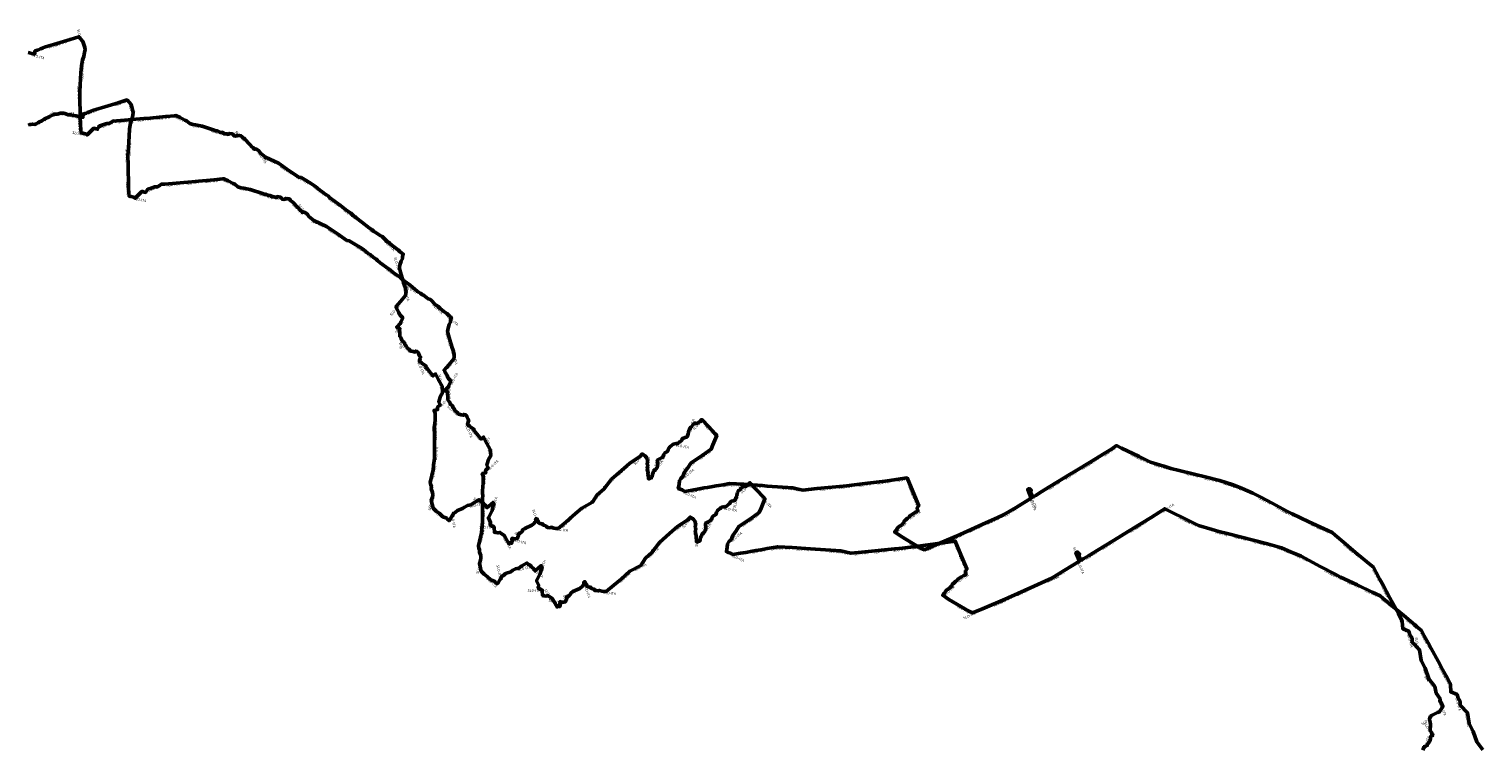
# Model space of a CAD drawing. Units: millimetres. Extents: x 374848 to 585280, y 49173 to 192798.
# Drawn here: x 386134 to 397361, y 115457 to 121017 of the extents above; entities that cross this region are included whole.
import ezdxf

# ---------------------------------------------------------------- set-up
doc = ezdxf.new("R2010")
doc.units = ezdxf.units.MM
for name, color, linetype, lineweight in [('drzavna_meja', 14, 'Continuous', 50), ('drzavna_meja_opis', 14, 'Continuous', 50), ('gurs_d96_drzavna_meja', 7, 'Continuous', 50), ('gurs_d96_drzavna_meja_opis', 7, 'Continuous', 50)]:
    doc.layers.add(name, color=color, linetype=linetype, lineweight=lineweight)
doc.styles.add('ARIAL', font='arial.ttf')

msp = doc.modelspace()

# ---------------------------------------------------------------- linework, layer by layer
at = {"layer": 'drzavna_meja', "linetype": 'Continuous'}
msp.add_polyline3d([(386127, 120274.29, 0), (386137.19, 120279.95, 0), (386146.97, 120280.7, 0), (386160.56, 120283.34, 0), (386176, 120281.07, 0), (386189.19, 120284.84, 0), (386203.91, 120292.38, 0), (386207.66, 120296.91, 0), (386233.31, 120308.22, 0), (386249.53, 120322.16, 0), (386292.88, 120342.52, 0), (386319.25, 120354.21, 0), (386333.97, 120360.99, 0), (386352.81, 120360.62, 0), (386359.59, 120361.75, 0), (386376.56, 120367.78, 0), (386387.88, 120368.53, 0), (386400.69, 120366.65, 0), (386416.91, 120362.13, 0), (386435.75, 120353.84, 0), (386460.63, 120353.45, 0), (386471.19, 120349.69, 0), (386497.56, 120347.05, 0), (386536.78, 120336.49, 0), (386549.25, 120336.24, 0), (386550.77, 120360.63, 0), (386554.812, 120361.861, 0), (386559.764, 120363.347, 0), (386565.97, 120365.107, 0), (386567.115, 120365.09, 0), (386570.178, 120365.398, 0), (386573.28, 120366.42, 0), (386583.74, 120371.51, 0), (386592.4, 120375.11, 0), (386600.861, 120378.6, 0), (386608.057, 120381.264, 0), (386616.427, 120385.755, 0), (386620.498, 120387.43, 0), (386623.76, 120388.07, 0), (386744.72, 120424.92, 0), (386822.23, 120448.65, 0), (386890.12, 120469.37, 0), (386921.44, 120433.49, 0), (386934.72, 120386.73, 0), (386937.16, 120367.78, 0), (386933.96, 120351.4, 0), (386926.97, 120318.02, 0), (386917.57, 120292.31, 0), (386909.04, 120244.3, 0), (386906.11, 120189.86, 0), (386901.01, 120099.29, 0), (386895.98, 120041.67, 0), (386897.58, 119967.44, 0), (386899.46, 119898.17, 0), (386900.53, 119862.98, 0), (386902.61, 119786.91, 0), (386906.58, 119725.27, 0), (386915.24, 119726.24, 0), (386918.01, 119724.99, 0), (386920.55, 119723.85, 0), (386942.44, 119719.36, 0), (386953.41, 119710.69, 0), (387004.58, 119763.43, 0), (387013.61, 119761.87, 0), (387023.1, 119757.48, 0), (387034.19, 119755.71, 0), (387041.94, 119770.63, 0), (387051.75, 119780.43, 0), (387075.22, 119788.36, 0), (387104.53, 119799.28, 0), (387124.97, 119798.35, 0), (387156.19, 119820.02, 0), (387171.58, 119818.5, 0), (387181.95, 119819.33, 0), (387329.37, 119832.19, 0), (387390.92, 119837.58, 0), (387441.47, 119841.9, 0), (387562.17, 119852.8, 0), (387629.63, 119859.69, 0), (387638.72, 119860.73, 0), (387671.08, 119845.42, 0), (387708.84, 119824.16, 0), (387721.66, 119819.27, 0), (387746.16, 119798.91, 0), (387769.53, 119790.98, 0), (387790.88, 119788.66, 0), (387841.53, 119778.92, 0), (387935.03, 119747.63, 0), (387948.59, 119741.6, 0), (387959.16, 119741.6, 0), (387982.91, 119730.67, 0), (387991.9, 119731.8, 0), (388007.03, 119726.52, 0), (388012.69, 119720.49, 0), (388030.03, 119720.49, 0), (388042.09, 119714.84, 0), (388051.63, 119723.54, 0), (388075.28, 119718.61, 0), (388083.56, 119712.95, 0), (388085.44, 119704.66, 0), (388100.3, 119701.88, 0), (388109.97, 119703.15, 0), (388115.25, 119709.18, 0), (388126.16, 119705.41, 0), (388129.56, 119707.67, 0), (388141.2, 119705.34, 0), (388149.63, 119697.76, 0), (388155.21, 119689.68, 0), (388162.89, 119685.32, 0), (388171.74, 119677.89, 0), (388207.08, 119641.16, 0), (388230.97, 119614.18, 0), (388239.25, 119612.3, 0), (388243.78, 119599.76, 0), (388250.56, 119602.87, 0), (388260.86, 119602.13, 0), (388280.72, 119589.3, 0), (388293.67, 119570.44, 0), (388332.03, 119539.07, 0), (388431.02, 119493.03, 0), (388514.53, 119434.73, 0), (388587.49, 119384.65, 0), (388606.44, 119381.58, 0), (388643.84, 119358.15, 0), (388686.63, 119333.44, 0), (388715.94, 119313.91, 0), (388751.69, 119283.9, 0), (388766.3, 119274.88, 0), (388792.8, 119253.31, 0), (388805.79, 119244.99, 0), (388813.78, 119239.83, 0), (388824.34, 119228.9, 0), (388845.2, 119212.69, 0), (388909.19, 119165.94, 0), (388923.13, 119156.88, 0), (388951.4, 119132.01, 0), (388990.43, 119106.23, 0), (389001.48, 119097.44, 0), (389011.32, 119087.6, 0), (389023.22, 119078.52, 0), (389032.36, 119069.66, 0), (389075.4, 119038.69, 0), (389133.09, 118990.64, 0), (389155.34, 118978.58, 0), (389167.41, 118966.13, 0), (389178.65, 118960.83, 0), (389202.09, 118943.89, 0), (389215.28, 118934.09, 0), (389232.9, 118927.75, 0), (389274.84, 118883.95, 0), (389279.75, 118883.95, 0), (389291.78, 118873.95, 0), (389307.06, 118860.03, 0), (389336.45, 118836.86, 0), (389358.43, 118821.28, 0), (389367.49, 118812.13, 0), (389380.39, 118800.57, 0), (389395.31, 118790.97, 0), (389387.94, 118772.37, 0), (389388.69, 118755.77, 0), (389378.53, 118735.8, 0), (389369.38, 118707.64, 0), (389364.94, 118681.13, 0), (389372.81, 118651.75, 0), (389389.09, 118598.95, 0), (389390.59, 118591.03, 0), (389395.13, 118581.98, 0), (389395.88, 118569.55, 0), (389410.94, 118527.32, 0), (389416.59, 118502.44, 0), (389415.33, 118486.39, 0), (389413.22, 118470.77, 0), (389374, 118425.16, 0), (389338.25, 118382.61, 0), (389344.97, 118371.63, 0), (389344.97, 118369.36, 0), (389361.27, 118340.99, 0), (389366.47, 118327.14, 0), (389372.11, 118318.63, 0), (389389.09, 118302.26, 0), (389388.67, 118289.92, 0), (389375.88, 118267.58, 0), (389374.38, 118257.4, 0), (389344.45, 118226.84, 0), (389347.75, 118220.75, 0), (389353.91, 118223.56, 0), (389363.14, 118216.18, 0), (389369.09, 118214.64, 0), (389365.99, 118207.88, 0), (389364.56, 118197.08, 0), (389368.34, 118189.91, 0), (389367.76, 118156.93, 0), (389375.88, 118141.28, 0), (389381.91, 118136.38, 0), (389384.56, 118122.44, 0), (389404.16, 118107.73, 0), (389407.43, 118090.91, 0), (389417.72, 118083.23, 0), (389419.25, 118077.2, 0), (389430.56, 118060.23, 0), (389438.47, 118058.73, 0), (389443.38, 118056.46, 0), (389445.25, 118046.66, 0), (389450.13, 118042.06, 0), (389462.15, 118039.98, 0), (389471.31, 118037.99, 0), (389487.05, 118034.52, 0), (389490.5, 118041.38, 0), (389500.28, 118038.74, 0), (389507.84, 118034.59, 0), (389513.5, 118026.68, 0), (389516.21, 118017.52, 0), (389521.03, 118005.57, 0), (389528.94, 117995.77, 0), (389525.19, 117984.46, 0), (389521.03, 117969.76, 0), (389518.38, 117967.12, 0), (389521.88, 117958.81, 0), (389533.09, 117955.8, 0), (389540.25, 117945.63, 0), (389569.28, 117928.29, 0), (389570.41, 117916.98, 0), (389579.29, 117907.16, 0), (389624.02, 117850.04, 0), (389643.87, 117865.54, 0), (389666.73, 117820.41, 0), (389697.54, 117765.8, 0), (389695.19, 117763.54, 0), (389698.32, 117729.46, 0), (389697.77, 117718.42, 0), (389682.28, 117692.69, 0), (389671.38, 117659.07, 0), (389669.56, 117648.18, 0), (389677.09, 117632.73, 0), (389676.72, 117625.19, 0), (389659.38, 117608.98, 0), (389658.25, 117600.68, 0), (389659.77, 117589.45, 0), (389632.78, 117583.82, 0), (389640.53, 117562.98, 0), (389640.01, 117512.02, 0), (389637.91, 117482.3, 0), (389633.75, 117449.89, 0), (389634.5, 117428.02, 0), (389636.37, 117417.48, 0), (389636, 117388.06, 0), (389634.99, 117300.91, 0), (389635.63, 117213.14, 0), (389629.34, 117161.11, 0), (389626.59, 117125.3, 0), (389603.05, 117026.14, 0), (389607.72, 117007.68, 0), (389612.63, 116995.99, 0), (389611.13, 116977.9, 0), (389620.94, 116950.76, 0), (389623.19, 116931.53, 0), (389620.19, 116914.19, 0), (389610.6, 116888.44, 0), (389625.16, 116830.99, 0), (389629.02, 116825.77, 0), (389648.06, 116805.99, 0), (389673.72, 116787.52, 0), (389699.79, 116762.66, 0), (389730.63, 116750.95, 0), (389737.78, 116740.39, 0), (389749.14, 116732.73, 0), (389753.09, 116735.07, 0), (389772.47, 116769.42, 0), (389781.14, 116778.41, 0), (389780.58, 116781.36, 0), (389780.03, 116784.28, 0), (389784.91, 116790.53, 0), (389796.97, 116796.19, 0), (389812.81, 116811.65, 0), (389853.4, 116824.85, 0), (389868.63, 116836.91, 0), (389890.47, 116848.59, 0), (389915.62, 116853.3, 0), (389939.09, 116870.45, 0), (389979.4, 116893.41, 0), (389985.84, 116884.41, 0), (389998.66, 116879.13, 0), (390010.75, 116870.84, 0), (390015.63, 116861.03, 0), (390031.84, 116849.34, 0), (390040.47, 116831.58, 0), (390088.16, 116872.82, 0), (390095.56, 116859.15, 0), (390094.44, 116852.36, 0), (390087.63, 116841.05, 0), (390081.14, 116811.37, 0), (390052.39, 116754.38, 0), (390069.84, 116718.85, 0), (390065.47, 116709.95, 0), (390064.66, 116704.58, 0), (390080.09, 116689.88, 0), (390088.78, 116689.88, 0), (390095.94, 116684.23, 0), (390096.47, 116677.58, 0), (390098.83, 116642.87, 0), (390106.05, 116640.81, 0), (390114.68, 116640.05, 0), (390126.37, 116637.39, 0), (390140.78, 116641.69, 0), (390173.12, 116618.43, 0), (390178.36, 116610.29, 0), (390210.98, 116554.35, 0), (390213.25, 116552.33, 0), (390222.99, 116566.08, 0), (390227.62, 116561.48, 0), (390231.99, 116556.02, 0), (390236.08, 116575.08, 0), (390233.3, 116595.76, 0), (390249.92, 116591.76, 0), (390262.11, 116591.74, 0), (390275.99, 116593.9, 0), (390279.91, 116610.71, 0), (390286.31, 116617.88, 0), (390282.04, 116625.72, 0), (390290.09, 116634.46, 0), (390298.38, 116634.46, 0), (390311.94, 116649.16, 0), (390319.24, 116663.92, 0), (390333.56, 116672.69, 0), (390386.69, 116696.43, 0), (390407.31, 116713.25, 0), (390411.47, 116721.92, 0), (390417.29, 116724.12, 0), (390421.41, 116728.04, 0), (390418.64, 116737.47, 0), (390416.33, 116745.31, 0), (390426.25, 116748.22, 0), (390428.48, 116740.62, 0), (390437.88, 116727.2, 0), (390442.38, 116712.5, 0), (390451.06, 116707.98, 0), (390464.63, 116709.1, 0), (390477.9, 116696.84, 0), (390494.78, 116692.14, 0), (390504.97, 116680.45, 0), (390515.16, 116680.45, 0), (390529.47, 116677.81, 0), (390537.75, 116681.21, 0), (390557.56, 116675.08, 0), (390590.02, 116672.4, 0), (390650.3, 116721.55, 0), (390705.31, 116768.37, 0), (390772.75, 116829.91, 0), (390857.31, 116873.86, 0), (390893.51, 116930.77, 0), (390942.94, 116975.27, 0), (391002.3, 117052.59, 0), (391078.96, 117120.82, 0), (391142.04, 117174.66, 0), (391221.73, 117227.41, 0), (391240.43, 117247.67, 0), (391250.66, 117241.04, 0), (391253.28, 117236.52, 0), (391261.22, 117235, 0), (391266.5, 117226.71, 0), (391275.53, 117216.91, 0), (391275.16, 117209.74, 0), (391281.19, 117200.32, 0), (391279.69, 117184.87, 0), (391278.47, 117169.69, 0), (391279.29, 117165.12, 0), (391282.69, 117155.09, 0), (391277.78, 117144.15, 0), (391279.69, 117135.48, 0), (391279.31, 117116.63, 0), (391284.97, 117110.59, 0), (391284.59, 117087.98, 0), (391287.59, 117072.15, 0), (391288.21, 117063.92, 0), (391288.1, 117055.42, 0), (391295.5, 117056.31, 0), (391312.84, 117062.34, 0), (391317, 117074.03, 0), (391318.5, 117090.62, 0), (391319.25, 117094.77, 0), (391323.41, 117098.53, 0), (391325.28, 117101.55, 0), (391327.94, 117113.23, 0), (391330.56, 117117.01, 0), (391340.75, 117126.05, 0), (391346.41, 117129.82, 0), (391350.19, 117136.61, 0), (391357.72, 117147.54, 0), (391358.47, 117160.36, 0), (391358.84, 117167.52, 0), (391359.97, 117173.55, 0), (391356.97, 117182.6, 0), (391356.59, 117189.77, 0), (391357.34, 117198.06, 0), (391362.25, 117204.47, 0), (391379.22, 117211.63, 0), (391394.28, 117220.68, 0), (391402.56, 117228.97, 0), (391408.22, 117243.3, 0), (391412.38, 117252.34, 0), (391437.25, 117267.8, 0), (391439.53, 117275.34, 0), (391441.41, 117284.02, 0), (391448.19, 117294.57, 0), (391453.47, 117302.11, 0), (391462.53, 117309.65, 0), (391470.81, 117314.55, 0), (391474.97, 117319.83, 0), (391483.25, 117323.98, 0), (391494.56, 117328.12, 0), (391507.38, 117325.48, 0), (391513.78, 117329.25, 0), (391517.94, 117333.02, 0), (391526.97, 117337.16, 0), (391530, 117342.07, 0), (391545.84, 117352.25, 0), (391549.59, 117366.95, 0), (391558.28, 117370.34, 0), (391572.97, 117374.49, 0), (391582.41, 117376.75, 0), (391586.94, 117380.9, 0), (391594.84, 117402.01, 0), (391598.25, 117411.81, 0), (391597.84, 117418.22, 0), (391600.5, 117427.27, 0), (391604.66, 117437.07, 0), (391609.16, 117448.76, 0), (391611.81, 117454.03, 0), (391623.13, 117458.55, 0), (391625, 117464.21, 0), (391628.78, 117469.87, 0), (391647.63, 117485.33, 0), (391651.38, 117485.7, 0), (391657.03, 117483.44, 0), (391661.94, 117481.93, 0), (391682.21, 117494.76, 0), (391685.46, 117496.08, 0), (391688.79, 117498.71, 0), (391693.62, 117506.88, 0), (391700.71, 117513.43, 0), (391750.8, 117459.63, 0), (391803.93, 117402.06, 0), (391815.96, 117389.23, 0), (391786.41, 117316.63, 0), (391772.64, 117283.56, 0), (391703.64, 117235.37, 0), (391615.72, 117175.29, 0), (391592.94, 117141.01, 0), (391567.19, 117106.56, 0), (391554.66, 117072.62, 0), (391537.91, 117058.97, 0), (391527.44, 117040.08, 0), (391522.02, 116995.84, 0), (391518.67, 116981.34, 0), (391533.14, 116974.19, 0), (391549.39, 116969.73, 0), (391563.09, 116961.15, 0), (391568.61, 116958.66, 0), (391627.06, 116968.33, 0), (391667.65, 116975.41, 0), (391717.55, 116985.09, 0), (391744.95, 116989.14, 0), (391785.62, 116996.13, 0), (391811.37, 117000.55, 0), (391832.47, 117004.33, 0), (391865.96, 117010.05, 0), (391914.54, 117018.82, 0), (392025.86, 117013.15, 0), (392167.65, 117002.61, 0), (392205.51, 116999.67, 0), (392403.39, 116986.67, 0), (392435.17, 116979.12, 0), (392480.22, 116968.3, 0), (392591.11, 116979.59, 0), (392819.59, 117002.41, 0), (392878.77, 117007.96, 0), (392981.22, 117021.52, 0), (393095.75, 117035.52, 0), (393133.36, 117040.38, 0), (393286.09, 117062.26, 0), (393330.14, 116957.29, 0), (393375.3, 116847.75, 0), (393368.94, 116841.43, 0), (393364.05, 116830.97, 0), (393364.05, 116823.87, 0), (393366.77, 116818.43, 0), (393368.89, 116812.64, 0), (393366.17, 116805.66, 0), (393359.14, 116800.44, 0), (393351.63, 116797.7, 0), (393332.75, 116786.01, 0), (393306.38, 116768.29, 0), (393298.47, 116757.73, 0), (393287.91, 116751.33, 0), (393278.84, 116741.91, 0), (393272.06, 116735.49, 0), (393263.78, 116731.34, 0), (393262.25, 116722.68, 0), (393257.38, 116714.38, 0), (393244.91, 116700.43, 0), (393219.19, 116684.3, 0), (393207.99, 116671.48, 0), (393203.93, 116659.8, 0), (393194.78, 116651.42, 0), (393188.8, 116644.83, 0), (393237.46, 116612.74, 0), (393390.04, 116520.96, 0), (393420.18, 116507.72, 0), (393495.81, 116540.37, 0), (393671.05, 116614.61, 0), (393694.52, 116625.04, 0), (393893.95, 116714.67, 0), (393980.54, 116753.38, 0), (394031.28, 116776.16, 0), (394126.57, 116834.48, 0), (394244.8, 116906.59, 0), (394217.22, 116973.03, 0), (394227.36, 116979.47, 0), (394245.92, 116963.86, 0), (394237.1, 116956.6, 0), (394255.37, 116912.99, 0), (394259.33, 116915.39, 0), (394279.09, 116927.46, 0), (394313.73, 116948.53, 0), (394393.94, 116997.6, 0), (394545.23, 117090.33, 0), (394588.19, 117116.76, 0), (394712.93, 117193.02, 0), (394798.56, 117245.36, 0), (394863.78, 117285.31, 0), (394903.68, 117311.95, 0), (394941.23, 117293.41, 0), (395077.07, 117226.53, 0), (395164.78, 117183.67, 0), (395268.91, 117151.97, 0), (395321.8, 117136, 0), (395386.1, 117120, 0), (395596.76, 117067.3, 0), (395696.74, 117042.27, 0), (395804.05, 117010.14, 0), (395873.9, 116980.69, 0), (395956.41, 116945.83, 0), (396018.08, 116912.97, 0), (396103.84, 116867.49, 0), (396218.44, 116806.5, 0), (396260.4, 116784.16, 0), (396388.27, 116724.06, 0), (396505.87, 116668.8, 0), (396567.87, 116639.77, 0), (396591.42, 116619.92, 0), (396670.37, 116553.22, 0), (396692.14, 116534.96, 0), (396748.8, 116487.16, 0), (396834.47, 116414.96, 0), (396850.79, 116401.21, 0), (396885.93, 116371.93, 0), (396908.07, 116331.13, 0), (396937.11, 116277.46, 0), (396960.74, 116233.73, 0), (397013.74, 116135.72, 0), (397048.99, 116071.31, 0), (397068.9, 116033.76, 0), (397079.23, 116016.01, 0), (397106.85, 115962.04, 0), (397109.8, 115953.47, 0), (397112.71, 115897.82, 0), (397161, 115878.03, 0), (397168.23, 115849.93, 0), (397184.56, 115824.21, 0), (397185.09, 115794.54, 0), (397241.62, 115735.98, 0), (397254.99, 115653.39, 0), (397286.31, 115592.23, 0), (397313.78, 115511.17, 0), (397360.58, 115450.63, 0)], dxfattribs=at)
at = {"layer": 'gurs_d96_drzavna_meja', "linetype": 'Continuous'}
msp.add_polyline3d([(386125.84, 120835.36, 0), (386165.06, 120824.8, 0), (386177.53, 120824.55, 0), (386179.06, 120848.94, 0), (386183.1, 120850.17, 0), (386188.05, 120851.66, 0), (386194.26, 120853.42, 0), (386195.4, 120853.4, 0), (386198.46, 120853.71, 0), (386201.57, 120854.73, 0), (386212.03, 120859.82, 0), (386220.69, 120863.42, 0), (386229.15, 120866.91, 0), (386236.34, 120869.57, 0), (386244.71, 120874.06, 0), (386248.78, 120875.74, 0), (386252.05, 120876.38, 0), (386373.01, 120913.23, 0), (386450.52, 120936.96, 0), (386518.41, 120957.68, 0), (386549.73, 120921.8, 0), (386563.01, 120875.04, 0), (386565.45, 120856.09, 0), (386562.25, 120839.71, 0), (386555.26, 120806.33, 0), (386545.86, 120780.62, 0), (386537.32, 120732.61, 0), (386534.39, 120678.17, 0), (386529.29, 120587.59, 0), (386524.26, 120529.97, 0), (386525.86, 120455.74, 0), (386527.74, 120386.47, 0), (386528.81, 120351.28, 0), (386530.89, 120275.21, 0), (386534.86, 120213.57, 0), (386543.52, 120214.54, 0), (386546.29, 120213.29, 0), (386548.83, 120212.15, 0), (386570.72, 120207.66, 0), (386581.69, 120198.99, 0), (386632.86, 120251.73, 0), (386641.89, 120250.17, 0), (386651.38, 120245.78, 0), (386662.47, 120244.01, 0), (386670.22, 120258.93, 0), (386680.03, 120268.73, 0), (386703.5, 120276.66, 0), (386732.81, 120287.58, 0), (386753.25, 120286.65, 0), (386784.47, 120308.32, 0), (386799.86, 120306.8, 0), (386810.23, 120307.63, 0), (386957.65, 120320.49, 0), (387019.2, 120325.88, 0), (387069.75, 120330.2, 0), (387190.45, 120341.1, 0), (387257.91, 120347.99, 0), (387267, 120349.03, 0), (387299.36, 120333.72, 0), (387337.12, 120312.46, 0), (387349.94, 120307.57, 0), (387374.44, 120287.21, 0), (387397.81, 120279.28, 0), (387419.16, 120276.96, 0), (387469.81, 120267.22, 0), (387563.31, 120235.92, 0), (387576.87, 120229.89, 0), (387587.44, 120229.89, 0), (387611.19, 120218.96, 0), (387620.18, 120220.09, 0), (387635.31, 120214.81, 0), (387640.97, 120208.78, 0), (387658.31, 120208.78, 0), (387670.37, 120203.13, 0), (387679.91, 120211.83, 0), (387703.56, 120206.9, 0), (387711.84, 120201.24, 0), (387713.72, 120192.95, 0), (387728.58, 120190.17, 0), (387738.25, 120191.44, 0), (387743.53, 120197.47, 0), (387754.44, 120193.7, 0), (387757.84, 120195.96, 0), (387769.48, 120193.63, 0), (387777.91, 120186.05, 0), (387783.49, 120177.97, 0), (387791.17, 120173.61, 0), (387800.02, 120166.18, 0), (387835.36, 120129.45, 0), (387859.25, 120102.47, 0), (387867.53, 120100.59, 0), (387872.06, 120088.05, 0), (387878.84, 120091.16, 0), (387889.14, 120090.42, 0), (387909, 120077.59, 0), (387921.95, 120058.73, 0), (387960.31, 120027.36, 0), (388059.3, 119981.32, 0), (388142.81, 119923.02, 0), (388215.77, 119872.94, 0), (388234.72, 119869.86, 0), (388272.12, 119846.43, 0), (388314.91, 119821.72, 0), (388344.22, 119802.19, 0), (388379.97, 119772.18, 0), (388394.58, 119763.16, 0), (388421.08, 119741.59, 0), (388434.07, 119733.27, 0), (388442.06, 119728.11, 0), (388452.62, 119717.18, 0), (388473.48, 119700.97, 0), (388537.47, 119654.22, 0), (388551.41, 119645.16, 0), (388579.68, 119620.29, 0), (388618.71, 119594.51, 0), (388629.76, 119585.72, 0), (388639.6, 119575.88, 0), (388651.5, 119566.8, 0), (388660.64, 119557.94, 0), (388703.68, 119526.97, 0), (388761.37, 119478.92, 0), (388783.62, 119466.86, 0), (388795.69, 119454.41, 0), (388806.93, 119449.1, 0), (388830.37, 119432.16, 0), (388843.56, 119422.36, 0), (388861.18, 119416.02, 0), (388903.12, 119372.22, 0), (388908.03, 119372.22, 0), (388920.06, 119362.22, 0), (388935.34, 119348.3, 0), (388964.73, 119325.13, 0), (388986.71, 119309.55, 0), (388995.77, 119300.4, 0), (389008.67, 119288.84, 0), (389023.59, 119279.24, 0), (389016.22, 119260.64, 0), (389016.97, 119244.04, 0), (389006.81, 119224.07, 0), (388997.66, 119195.91, 0), (388993.22, 119169.4, 0), (389001.09, 119140.02, 0), (389017.37, 119087.21, 0), (389018.87, 119079.29, 0), (389023.41, 119070.24, 0), (389024.16, 119057.81, 0), (389039.22, 119015.58, 0), (389044.87, 118990.7, 0), (389043.61, 118974.65, 0), (389041.5, 118959.03, 0), (389002.28, 118913.42, 0), (388966.53, 118870.87, 0), (388973.25, 118859.89, 0), (388973.25, 118857.62, 0), (388989.55, 118829.25, 0), (388994.75, 118815.4, 0), (389000.39, 118806.89, 0), (389017.37, 118790.52, 0), (389016.95, 118778.18, 0), (389004.15, 118755.84, 0), (389002.65, 118745.66, 0), (388972.72, 118715.1, 0), (388976.02, 118709.01, 0), (388982.18, 118711.82, 0), (388991.41, 118704.44, 0), (388997.36, 118702.9, 0), (388994.26, 118696.13, 0), (388992.83, 118685.33, 0), (388996.61, 118678.16, 0), (388996.03, 118645.18, 0), (389004.15, 118629.53, 0), (389010.18, 118624.63, 0), (389012.83, 118610.69, 0), (389032.43, 118595.98, 0), (389035.7, 118579.16, 0), (389045.99, 118571.48, 0), (389047.52, 118565.45, 0), (389058.83, 118548.48, 0), (389066.74, 118546.98, 0), (389071.65, 118544.71, 0), (389073.52, 118534.91, 0), (389078.4, 118530.31, 0), (389090.42, 118528.23, 0), (389099.58, 118526.24, 0), (389115.32, 118522.77, 0), (389118.77, 118529.63, 0), (389128.55, 118526.99, 0), (389136.11, 118522.84, 0), (389141.77, 118514.93, 0), (389144.48, 118505.77, 0), (389149.3, 118493.82, 0), (389157.21, 118484.02, 0), (389153.46, 118472.7, 0), (389149.3, 118458, 0), (389146.65, 118455.36, 0), (389150.15, 118447.05, 0), (389161.36, 118444.04, 0), (389168.52, 118433.87, 0), (389197.55, 118416.53, 0), (389198.68, 118405.22, 0), (389207.56, 118395.4, 0), (389252.29, 118338.28, 0), (389272.14, 118353.78, 0), (389295, 118308.65, 0), (389325.81, 118254.03, 0), (389323.46, 118251.77, 0), (389326.59, 118217.69, 0), (389326.04, 118206.65, 0), (389310.55, 118180.92, 0), (389299.65, 118147.3, 0), (389297.83, 118136.41, 0), (389305.36, 118120.96, 0), (389304.99, 118113.42, 0), (389287.65, 118097.21, 0), (389286.52, 118088.91, 0), (389288.04, 118077.68, 0), (389261.04, 118072.05, 0), (389268.79, 118051.21, 0), (389268.27, 118000.25, 0), (389266.17, 117970.52, 0), (389262.01, 117938.11, 0), (389262.76, 117916.24, 0), (389264.63, 117905.7, 0), (389264.26, 117876.28, 0), (389263.25, 117789.13, 0), (389263.88, 117701.35, 0), (389257.59, 117649.32, 0), (389254.84, 117613.51, 0), (389231.3, 117514.35, 0), (389235.97, 117495.89, 0), (389240.88, 117484.2, 0), (389239.38, 117466.11, 0), (389249.19, 117438.96, 0), (389251.44, 117419.73, 0), (389248.43, 117402.39, 0), (389238.84, 117376.64, 0), (389253.4, 117319.19, 0), (389257.26, 117313.97, 0), (389276.3, 117294.19, 0), (389301.96, 117275.72, 0), (389328.03, 117250.86, 0), (389358.87, 117239.15, 0), (389366.02, 117228.59, 0), (389377.38, 117220.93, 0), (389381.33, 117223.27, 0), (389400.72, 117257.62, 0), (389409.39, 117266.61, 0), (389408.83, 117269.56, 0), (389408.28, 117272.48, 0), (389413.16, 117278.73, 0), (389425.22, 117284.39, 0), (389441.06, 117299.85, 0), (389481.65, 117313.05, 0), (389496.88, 117325.11, 0), (389518.72, 117336.79, 0), (389543.87, 117341.5, 0), (389567.34, 117358.65, 0), (389607.66, 117381.61, 0), (389614.1, 117372.61, 0), (389626.92, 117367.33, 0), (389639.01, 117359.04, 0), (389643.89, 117349.23, 0), (389660.1, 117337.54, 0), (389668.73, 117319.78, 0), (389716.42, 117361.02, 0), (389723.82, 117347.35, 0), (389722.7, 117340.56, 0), (389715.89, 117329.25, 0), (389709.4, 117299.56, 0), (389680.64, 117242.57, 0), (389698.09, 117207.04, 0), (389693.72, 117198.14, 0), (389692.91, 117192.77, 0), (389708.34, 117178.07, 0), (389717.03, 117178.07, 0), (389724.19, 117172.42, 0), (389724.72, 117165.77, 0), (389727.08, 117131.06, 0), (389734.3, 117129, 0), (389742.93, 117128.24, 0), (389754.62, 117125.58, 0), (389769.03, 117129.88, 0), (389801.37, 117106.62, 0), (389806.61, 117098.48, 0), (389839.23, 117042.53, 0), (389841.5, 117040.51, 0), (389851.24, 117054.26, 0), (389855.87, 117049.66, 0), (389860.24, 117044.2, 0), (389864.34, 117063.26, 0), (389861.56, 117083.94, 0), (389878.18, 117079.94, 0), (389890.37, 117079.92, 0), (389904.25, 117082.08, 0), (389908.17, 117098.89, 0), (389914.57, 117106.06, 0), (389910.3, 117113.9, 0), (389918.35, 117122.65, 0), (389926.64, 117122.65, 0), (389940.2, 117137.35, 0), (389947.5, 117152.11, 0), (389961.82, 117160.88, 0), (390014.95, 117184.62, 0), (390035.58, 117201.44, 0), (390039.74, 117210.11, 0), (390045.56, 117212.31, 0), (390049.68, 117216.23, 0), (390046.91, 117225.66, 0), (390044.6, 117233.5, 0), (390054.52, 117236.41, 0), (390056.75, 117228.81, 0), (390066.15, 117215.39, 0), (390070.65, 117200.69, 0), (390079.33, 117196.17, 0), (390092.9, 117197.29, 0), (390106.17, 117185.03, 0), (390123.05, 117180.32, 0), (390133.24, 117168.63, 0), (390143.43, 117168.63, 0), (390157.74, 117165.99, 0), (390166.02, 117169.39, 0), (390185.83, 117163.26, 0), (390218.29, 117160.58, 0), (390278.57, 117209.73, 0), (390333.59, 117256.56, 0), (390401.03, 117318.09, 0), (390485.59, 117362.04, 0), (390521.79, 117418.95, 0), (390571.22, 117463.45, 0), (390630.59, 117540.77, 0), (390707.25, 117609, 0), (390770.33, 117662.84, 0), (390850.02, 117715.59, 0), (390868.72, 117735.85, 0), (390878.95, 117729.22, 0), (390881.57, 117724.7, 0), (390889.51, 117723.18, 0), (390894.79, 117714.89, 0), (390903.82, 117705.09, 0), (390903.45, 117697.92, 0), (390909.48, 117688.5, 0), (390907.98, 117673.05, 0), (390906.76, 117657.87, 0), (390907.58, 117653.3, 0), (390910.98, 117643.27, 0), (390906.07, 117632.33, 0), (390907.98, 117623.66, 0), (390907.6, 117604.81, 0), (390913.26, 117598.77, 0), (390912.88, 117576.16, 0), (390915.88, 117560.33, 0), (390916.5, 117552.1, 0), (390916.39, 117543.6, 0), (390923.79, 117544.49, 0), (390941.13, 117550.52, 0), (390945.29, 117562.21, 0), (390946.79, 117578.8, 0), (390947.54, 117582.95, 0), (390951.7, 117586.71, 0), (390953.57, 117589.73, 0), (390956.23, 117601.41, 0), (390958.85, 117605.19, 0), (390969.04, 117614.23, 0), (390974.7, 117618, 0), (390978.48, 117624.79, 0), (390986.01, 117635.72, 0), (390986.77, 117648.54, 0), (390987.14, 117655.7, 0), (390988.27, 117661.73, 0), (390985.27, 117670.78, 0), (390984.89, 117677.95, 0), (390985.64, 117686.24, 0), (390990.55, 117692.65, 0), (391007.52, 117699.81, 0), (391022.58, 117708.86, 0), (391030.86, 117717.15, 0), (391036.52, 117731.48, 0), (391040.68, 117740.52, 0), (391065.55, 117755.98, 0), (391067.83, 117763.52, 0), (391069.71, 117772.2, 0), (391076.49, 117782.75, 0), (391081.77, 117790.29, 0), (391090.83, 117797.83, 0), (391099.11, 117802.73, 0), (391103.27, 117808.01, 0), (391111.55, 117812.16, 0), (391122.86, 117816.3, 0), (391135.68, 117813.66, 0), (391142.08, 117817.43, 0), (391146.24, 117821.2, 0), (391155.27, 117825.34, 0), (391158.3, 117830.25, 0), (391174.14, 117840.43, 0), (391177.89, 117855.13, 0), (391186.58, 117858.52, 0), (391201.27, 117862.67, 0), (391210.71, 117864.93, 0), (391215.24, 117869.08, 0), (391223.14, 117890.19, 0), (391226.55, 117899.99, 0), (391226.14, 117906.4, 0), (391228.8, 117915.45, 0), (391232.96, 117925.25, 0), (391237.46, 117936.94, 0), (391240.11, 117942.21, 0), (391251.44, 117946.73, 0), (391253.31, 117952.39, 0), (391257.09, 117958.05, 0), (391275.94, 117973.51, 0), (391279.69, 117973.88, 0), (391285.34, 117971.62, 0), (391290.25, 117970.11, 0), (391310.52, 117982.94, 0), (391313.77, 117984.26, 0), (391317.1, 117986.89, 0), (391321.93, 117995.06, 0), (391329.02, 118001.61, 0), (391379.11, 117947.81, 0), (391432.24, 117890.23, 0), (391444.27, 117877.4, 0), (391414.72, 117804.8, 0), (391400.95, 117771.73, 0), (391331.94, 117723.54, 0), (391244.02, 117663.46, 0), (391221.24, 117629.18, 0), (391195.49, 117594.73, 0), (391182.96, 117560.79, 0), (391166.21, 117547.14, 0), (391155.74, 117528.25, 0), (391150.32, 117484.01, 0), (391146.97, 117469.51, 0), (391161.44, 117462.36, 0), (391177.69, 117457.9, 0), (391191.39, 117449.32, 0), (391196.91, 117446.83, 0), (391255.36, 117456.5, 0), (391295.95, 117463.58, 0), (391345.85, 117473.25, 0), (391373.25, 117477.3, 0), (391413.92, 117484.29, 0), (391439.67, 117488.71, 0), (391460.77, 117492.49, 0), (391494.26, 117498.21, 0), (391542.84, 117506.98, 0), (391654.17, 117501.31, 0), (391795.96, 117490.76, 0), (391833.82, 117487.82, 0), (392031.7, 117474.82, 0), (392063.48, 117467.27, 0), (392108.53, 117456.45, 0), (392219.43, 117467.73, 0), (392447.91, 117490.55, 0), (392507.09, 117496.1, 0), (392609.54, 117509.65, 0), (392724.08, 117523.65, 0), (392761.69, 117528.51, 0), (392914.42, 117550.39, 0), (392958.47, 117445.41, 0), (393003.63, 117335.87, 0), (392997.27, 117329.55, 0), (392992.38, 117319.09, 0), (392992.38, 117311.99, 0), (392995.1, 117306.55, 0), (392997.22, 117300.76, 0), (392994.5, 117293.78, 0), (392987.47, 117288.56, 0), (392979.96, 117285.82, 0), (392961.08, 117274.13, 0), (392934.71, 117256.41, 0), (392926.8, 117245.85, 0), (392916.24, 117239.45, 0), (392907.17, 117230.03, 0), (392900.39, 117223.61, 0), (392892.11, 117219.46, 0), (392890.58, 117210.8, 0), (392885.7, 117202.5, 0), (392873.23, 117188.55, 0), (392847.51, 117172.42, 0), (392836.31, 117159.6, 0), (392832.25, 117147.92, 0), (392823.1, 117139.54, 0), (392817.12, 117132.95, 0), (392865.78, 117100.86, 0), (393018.36, 117009.07, 0), (393048.5, 116995.83, 0), (393124.14, 117028.48, 0), (393299.38, 117102.72, 0), (393322.85, 117113.15, 0), (393522.29, 117202.77, 0), (393608.88, 117241.48, 0), (393659.62, 117264.26, 0), (393754.91, 117322.58, 0), (393873.15, 117394.69, 0), (393845.57, 117461.13, 0), (393855.71, 117467.57, 0), (393874.27, 117451.96, 0), (393865.45, 117444.7, 0), (393883.72, 117401.09, 0), (393887.68, 117403.49, 0), (393907.44, 117415.56, 0), (393942.08, 117436.63, 0), (394022.29, 117485.7, 0), (394173.59, 117578.43, 0), (394216.55, 117604.86, 0), (394341.29, 117681.11, 0), (394426.92, 117733.45, 0), (394492.15, 117773.4, 0), (394532.05, 117800.04, 0), (394569.6, 117781.5, 0), (394705.44, 117714.62, 0), (394793.15, 117671.75, 0), (394897.28, 117640.05, 0), (394950.17, 117624.08, 0), (395014.47, 117608.08, 0), (395225.13, 117555.37, 0), (395325.12, 117530.34, 0), (395432.43, 117498.2, 0), (395502.28, 117468.75, 0), (395584.79, 117433.89, 0), (395646.46, 117401.03, 0), (395732.22, 117355.54, 0), (395846.82, 117294.55, 0), (395888.78, 117272.21, 0), (396016.65, 117212.1, 0), (396134.25, 117156.84, 0), (396196.25, 117127.81, 0), (396219.8, 117107.95, 0), (396298.75, 117041.25, 0), (396320.52, 117022.99, 0), (396377.18, 116975.19, 0), (396462.85, 116902.98, 0), (396479.17, 116889.23, 0), (396514.31, 116859.95, 0), (396536.45, 116819.15, 0), (396565.49, 116765.48, 0), (396589.12, 116721.75, 0), (396642.12, 116623.73, 0), (396677.37, 116559.32, 0), (396697.28, 116521.77, 0), (396707.61, 116504.02, 0), (396735.23, 116450.05, 0), (396738.18, 116441.48, 0), (396741.09, 116385.82, 0), (396789.38, 116366.03, 0), (396796.61, 116337.93, 0), (396812.94, 116312.21, 0), (396813.47, 116282.54, 0), (396870, 116223.98, 0), (396883.37, 116141.38, 0), (396914.69, 116080.22, 0), (396942.16, 115999.16, 0), (396988.96, 115938.62, 0), (396999.55, 115888.48, 0), (397029.33, 115844.55, 0), (397027.57, 115826.83, 0), (397031.8, 115822.33, 0), (397038.66, 115815.04, 0), (397051.45, 115784.14, 0), (397043.15, 115773.2, 0), (397028.84, 115747.94, 0), (397025.84, 115742.66, 0), (397009.25, 115738.51, 0), (396988.87, 115727.21, 0), (396968.15, 115718.91, 0), (396956.09, 115709.86, 0), (396951.18, 115695.92, 0), (396949.31, 115683.86, 0), (396952.31, 115663.87, 0), (396956.46, 115646.15, 0), (396955.71, 115632.96, 0), (396953.06, 115616.37, 0), (396952.68, 115604.31, 0), (396955.71, 115594.88, 0), (396962.12, 115584.32, 0), (396969.28, 115576.41, 0), (396972.28, 115570.75, 0), (396973.43, 115563.97, 0), (396971.53, 115560.57, 0), (396962.5, 115558.69, 0), (396957.59, 115554.92, 0), (396956.46, 115549.64, 0), (396955.71, 115534.57, 0), (396951.18, 115518.36, 0), (396942.9, 115506.67, 0), (396937.25, 115501.77, 0), (396933.84, 115493.85, 0), (396931.21, 115483.67, 0), (396919.83, 115478.65, 0), (396910.84, 115477.26, 0), (396904.43, 115472.74, 0), (396901.03, 115462.56, 0), (396895.78, 115447.86, 0)], dxfattribs=at)

# ---------------------------------------------------------------- texts
at = {"layer": 'drzavna_meja_opis', "char_height": 20, "style": 'ARIAL'}
for insert, attachment_point, rotation in [((386792.095, 120439.842), 1, 17.0221656), ((386243.833, 120317.792), 1, 40.6769005), ((386382.728, 120368.59), 1, 3.7905561), ((386528.513, 120339.13), 3, 344.9304566), ((386648.582, 120396.05), 3, 16.9431427), ((386921.837, 120433.556), 1, 285.8546887), ((386916.44, 120288.237), 1, 79.925283), ((386902.845, 120138.989), 3, 86.7770533), ((386897.511, 119989.222), 3, 271.2347795), ((386901.58, 119839.233), 1, 271.5662745), ((387051.731, 119780.846), 1, 18.6689926), ((387191.656, 119820.578), 1, 4.9855218), ((387341.135, 119833.622), 1, 5.0046444), ((387490.606, 119846.739), 1, 5.1601977), ((387640.037, 119860.55), 1, 334.6804622), ((386941.604, 119719.94), 1, 348.4085007), ((387771.489, 119791.17), 1, 353.798273), ((387916.497, 119754.254), 1, 341.4970706), ((388053.562, 119723.546), 1, 348.2249384), ((388177.106, 119672.89), 1, 313.895072), ((388285.074, 119583.666), 3, 304.4750332), ((388409.021, 119503.703), 3, 335.0569593), ((388534.339, 119421.619), 3, 325.5341583), ((388663.07, 119347.508), 1, 329.9948581), ((388784.811, 119260.329), 3, 320.8557016), ((388904.273, 119170.028), 1, 323.8487964), ((389023.151, 119079.076), 1, 322.6553185), ((389141.036, 118986.788), 3, 331.541317), ((389260.656, 118899.342), 1, 313.7572192), ((389375.691, 118805.319), 1, 318.1356437), ((389367.945, 118671.46), 1, 284.9957177), ((389353.404, 118401.268), 1, 49.9634173), ((389410.989, 118528.375), 1, 289.6271811), ((389379.77, 118275.179), 1, 60.2082588), ((389367.406, 118159.565), 1, 88.9924462), ((389447.922, 118044.691), 3, 316.691969), ((389521.396, 117960.989), 1, 292.8398247), ((389619.918, 117855.927), 3, 308.0640682), ((389695.693, 117762.435), 3, 275.2474847), ((389672.967, 117622.23), 1, 43.071041), ((389638.864, 117501.478), 1, 85.95827), ((391699.13, 117512.515), 3, 42.7329604), ((389635.181, 117351.904), 3, 89.3360104), ((391501.943, 117327.008), 1, 348.3637876), ((391597.988, 117420.142), 3, 73.620523), ((391801.795, 117404.964), 1, 312.703188), ((394882.536, 117298.314), 1, 33.7297526), ((391121.006, 117157.233), 1, 40.4813722), ((391239.862, 117247.645), 3, 47.2929544), ((391402.27, 117229.246), 3, 45.0344007), ((391636.904, 117190.251), 1, 34.3467025), ((391760.383, 117275.488), 3, 34.9306729), ((394755.054, 117219.237), 3, 31.4347193), ((395015.882, 117257.102), 1, 333.7869534), ((395150.604, 117191.043), 3, 333.9572822), ((389609.339, 117054.362), 1, 76.6455412), ((389633.879, 117201.988), 3, 83.1068147), ((391278.972, 117119.721), 3, 88.8451058), ((391329.305, 117115.902), 1, 55.2731554), ((391551.487, 117070.55), 1, 39.1775149), ((394627.033, 117140.976), 1, 31.4396026), ((395293.173, 117145.062), 1, 343.1984772), ((395438.352, 117107.341), 1, 345.9547926), ((390909.697, 116945.881), 1, 41.9955057), ((391008.159, 117058.34), 3, 41.6701942), ((391712.285, 116984.476), 1, 10.9783244), ((391860.235, 117009.478), 1, 9.6924912), ((392009.379, 117014.39), 3, 357.0841802), ((392159.046, 117003.651), 3, 355.7487291), ((392308.73, 116993.29), 1, 356.2412761), ((392457.133, 116974.256), 3, 346.4946343), ((392755.045, 116996.366), 3, 5.7036433), ((392904.276, 117011.739), 3, 7.5396854), ((393053.121, 117030.712), 3, 6.969186), ((393201.83, 117050.593), 3, 8.1526652), ((393311.605, 117002.493), 3, 292.7650506), ((394250.282, 116926.171), 3, 292.730818), ((394499.121, 117062.538), 3, 31.5053307), ((395583.913, 117070.926), 1, 345.9547926), ((395729.08, 117033.005), 3, 343.331618), ((395870.244, 116982.665), 3, 337.1388751), ((389617.915, 116909.227), 3, 69.5732489), ((389781.301, 116779.709), 3, 280.7485048), ((390081.867, 116816.566), 1, 77.6654211), ((390803.48, 116846.333), 1, 27.4631305), ((391565.078, 116960.692), 1, 335.7206455), ((392605.741, 116981.453), 3, 5.7036433), ((393369.079, 116863.888), 3, 292.4048792), ((394244.12, 116909.271), 1, 292.5439056), ((394371.181, 116984.146), 3, 31.4570036), ((396006.319, 116919.69), 3, 331.9497036), ((389676.301, 116785.611), 1, 316.3610077), ((389905.196, 116851.755), 1, 10.6073136), ((390026.822, 116853.452), 1, 324.2023022), ((390686.844, 116753.179), 1, 40.401703), ((393296.995, 116757.304), 1, 31.2185055), ((393988.101, 116757.213), 1, 24.1779307), ((394118.834, 116830.215), 3, 31.4677273), ((396138.84, 116849.317), 1, 331.9781501), ((396271.545, 116779.364), 3, 334.8260799), ((390180.118, 116608.07), 3, 300.2475159), ((390344.18, 116677.874), 3, 24.0764438), ((390439.107, 116724.559), 1, 287.0205789), ((390566.194, 116674.769), 1, 355.2801919), ((393195.821, 116652.916), 1, 42.4848572), ((393851.162, 116695.879), 3, 24.2006244), ((396407.341, 116715.541), 3, 334.8312673), ((396543.166, 116651.779), 3, 334.9097715), ((390247.321, 116592.797), 3, 346.4677605), ((393307.146, 116571.289), 1, 328.9722231), ((393576.518, 116574.996), 1, 22.959825), ((393714.302, 116634.369), 3, 24.2006244), ((396661.788, 116560.994), 3, 319.8075881), ((393438.523, 116516.074), 3, 23.3502095), ((396776.533, 116464.311), 1, 319.8768467), ((396889.554, 116366.09), 1, 298.4863638), ((396960.977, 116234.132), 3, 298.3850873), ((397032.518, 116102.241), 1, 298.6908074), ((397103.261, 115969.932), 3, 297.1018221), ((397167.47, 115854.491), 1, 284.4289441), ((397242.639, 115732.188), 1, 279.1954908), ((397287.194, 115590.867), 3, 288.7207193)]:
    msp.add_mtext('SLO-ITA', dxfattribs=dict(at, insert=insert, attachment_point=attachment_point, rotation=rotation))
at = {"layer": 'drzavna_meja_opis', "insert": (390084.833, 116690.28), "char_height": 20, "attachment_point": 3, "style": 'ARIAL'}
msp.add_mtext('SLO-ITA', dxfattribs=at)
at = {"layer": 'gurs_d96_drzavna_meja_opis', "char_height": 20, "style": 'ARIAL'}
for insert, attachment_point, rotation in [((386420.345, 120928.14), 3, 17.0221808), ((386550.117, 120921.903), 3, 285.8547279), ((386156.748, 120827.452), 1, 344.930464), ((386276.829, 120884.347), 1, 16.9431562), ((386544.735, 120776.582), 3, 79.9137464), ((386531.127, 120627.333), 1, 86.7774312), ((386525.79, 120477.563), 3, 271.234798), ((386529.858, 120327.571), 1, 271.5662618), ((386679.981, 120269.136), 1, 18.668987), ((386819.907, 120308.876), 1, 4.9855054), ((386969.389, 120321.92), 1, 5.0046862), ((387118.863, 120335.037), 1, 5.1601867), ((387268.299, 120348.858), 1, 334.6804687), ((387399.752, 120279.471), 1, 353.7982819), ((387544.761, 120242.551), 1, 341.491548), ((386569.85, 120208.247), 3, 348.4084686), ((387681.828, 120211.839), 3, 348.2249391), ((387805.378, 120161.188), 3, 313.8950845), ((387913.349, 120071.962), 1, 304.4749873), ((388037.296, 119991.995), 3, 335.0569801), ((388162.617, 119909.91), 3, 325.5341594), ((388291.349, 119835.788), 3, 329.9947963), ((388413.093, 119748.607), 3, 320.8557111), ((388532.558, 119658.304), 3, 323.8487745), ((388651.438, 119567.351), 3, 322.6554555), ((388769.326, 119475.063), 1, 331.5413121), ((388888.942, 119387.605), 1, 313.7572494), ((389003.98, 119293.58), 3, 318.1357185), ((388996.229, 119159.715), 3, 284.995729), ((389039.272, 119016.626), 1, 289.6271757), ((388981.676, 118889.519), 3, 49.9634254), ((389008.037, 118763.429), 3, 60.1888745), ((389076.197, 118532.936), 3, 316.6917886), ((388995.676, 118647.811), 3, 88.9924764), ((389149.667, 118449.228), 1, 292.8398187), ((389248.19, 118344.164), 3, 308.0640779), ((389323.963, 118250.667), 3, 275.2474791), ((389301.237, 118110.459), 1, 43.0709459), ((391226.28, 117908.294), 1, 73.6207431), ((391327.414, 118000.671), 3, 42.732876), ((389267.125, 117989.714), 3, 85.9595821), ((389263.441, 117840.136), 1, 89.3360167), ((391430.078, 117893.163), 3, 312.6982292), ((389262.131, 117690.217), 1, 83.1068613), ((391130.211, 117815.195), 1, 348.363844), ((394510.881, 117786.387), 3, 33.7298149), ((390868.123, 117735.793), 3, 47.2929593), ((390907.263, 117607.941), 1, 88.8451221), ((390957.574, 117604.051), 1, 55.2733306), ((391030.545, 117717.401), 3, 45.034578), ((391265.239, 117678.444), 3, 34.3466897), ((391388.722, 117763.679), 3, 34.9267739), ((394255.367, 117629.057), 1, 31.4362537), ((394383.394, 117707.314), 3, 31.4347077), ((394644.228, 117745.203), 1, 333.7869506), ((394778.949, 117679.136), 3, 333.9520115), ((394921.52, 117633.149), 3, 343.1984438), ((389237.592, 117542.588), 1, 76.6455248), ((390749.261, 117645.383), 3, 40.4813978), ((391179.817, 117558.745), 1, 39.1774647), ((392830.131, 117538.719), 1, 8.1526848), ((394127.45, 117550.621), 1, 31.5036451), ((395066.7, 117595.424), 1, 345.9522379), ((395212.263, 117559.002), 1, 345.9522379), ((390636.412, 117546.487), 3, 41.6701669), ((391193.346, 117448.877), 1, 335.7204853), ((391340.554, 117472.631), 3, 10.9672717), ((391488.507, 117497.633), 1, 9.6924356), ((391637.654, 117502.552), 3, 357.084464), ((391787.324, 117491.804), 3, 355.7447022), ((391937.01, 117481.442), 1, 356.241276), ((392085.417, 117462.413), 3, 346.4946466), ((392234.029, 117469.59), 1, 5.703641), ((392383.336, 117484.502), 1, 5.703641), ((392532.57, 117499.873), 1, 7.5341913), ((392681.419, 117518.839), 1, 6.9685853), ((392939.922, 117490.646), 1, 292.7631031), ((392997.397, 117352.038), 3, 292.4048599), ((393999.506, 117472.23), 1, 31.4570068), ((395357.432, 117521.08), 1, 343.3267209), ((395498.599, 117470.736), 3, 337.1388482), ((389246.163, 117397.45), 3, 69.5733014), ((389304.525, 117273.826), 3, 316.3609828), ((389533.426, 117339.951), 1, 10.6072753), ((389655.061, 117341.667), 3, 324.2023734), ((389710.133, 117304.789), 1, 77.6695459), ((390431.716, 117334.49), 3, 27.4631233), ((390537.943, 117434.03), 3, 41.9955366), ((393872.484, 117397.338), 1, 292.5438938), ((393878.619, 117414.301), 1, 292.7307893), ((395634.677, 117407.761), 1, 331.9496996), ((395767.196, 117337.379), 1, 331.9781387), ((389409.555, 117267.885), 1, 280.748594), ((390067.363, 117212.795), 3, 287.0205256), ((390315.079, 117241.33), 3, 40.4026026), ((392925.35, 117245.439), 1, 31.2184028), ((393616.411, 117245.299), 3, 24.1779564), ((393747.149, 117318.299), 3, 31.4677346), ((395899.903, 117267.423), 3, 334.8224018), ((389972.4, 117166.046), 3, 24.0764546), ((390194.416, 117162.952), 1, 355.2801848), ((392824.165, 117141.057), 1, 42.4849167), ((393204.814, 117063.092), 1, 22.9598265), ((393342.602, 117122.464), 3, 24.1971581), ((393479.468, 117183.966), 3, 24.1971581), ((396035.698, 117203.591), 1, 334.8312644), ((396171.526, 117139.828), 3, 334.9097937), ((389808.351, 117096.287), 1, 300.2430643), ((389875.543, 117080.986), 1, 346.4677643), ((392935.439, 117059.421), 1, 328.969471), ((393066.815, 117004.171), 1, 23.3474388), ((396290.149, 117049.04), 1, 319.8075889), ((396404.894, 116952.353), 3, 319.8729468), ((396517.922, 116854.133), 1, 298.4863407), ((396589.347, 116722.172), 1, 298.3850716), ((396660.884, 116590.276), 3, 298.6907974), ((396731.629, 116457.964), 1, 297.1018136), ((396795.842, 116342.522), 1, 284.4289694), ((396871.014, 116220.217), 3, 279.1944028), ((396915.563, 116078.891), 1, 288.7207373), ((396982.843, 115947.187), 3, 307.7055516), ((397039.495, 115814.067), 1, 292.4854392), ((396962.9, 115715.47), 3, 36.8850975), ((396970.024, 115575.86), 3, 297.9251703), ((396900.676, 115462.762), 1, 71.5312882)]:
    msp.add_mtext('SLO-ITA', dxfattribs=dict(at, insert=insert, attachment_point=attachment_point, rotation=rotation))
at = {"layer": 'gurs_d96_drzavna_meja_opis', "insert": (389713.049, 117178.47), "char_height": 20, "attachment_point": 3, "style": 'ARIAL'}
msp.add_mtext('SLO-ITA', dxfattribs=at)

doc.saveas('drawing.dxf')
